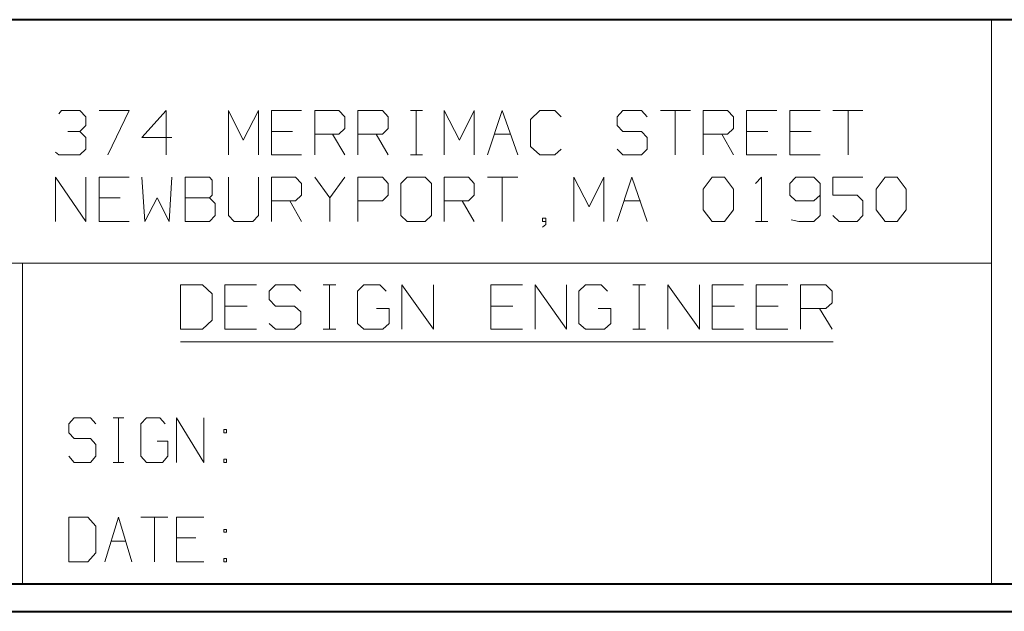
# Model space of a CAD drawing. Units: inches. Extents: x -3.33 to 4, y -3.09 to 2.58.
# Drawn here: x -2.03 to -0.73, y -2.58 to -1.8 of the extents above; entities that cross this region are included whole.
import ezdxf

# ---------------------------------------------------------------- set-up
doc = ezdxf.new("R2010")
doc.units = ezdxf.units.IN
doc.header["$MEASUREMENT"] = 0
doc.layers.add('Layer 1', color=7, linetype='Continuous')

msp = doc.modelspace()

# ---------------------------------------------------------------- linework, layer by layer
at = {"layer": 'Layer 1', "lineweight": 40}
for points in [[(3.4333, -1.8028), (3.4333, -1.8028), (-3.2944, -1.8028), (-3.2944, -1.8028)], [(-3.2944, -2.5444), (-3.2944, -2.5444), (3.4333, -2.5444), (3.4333, -2.5444)], [(-3.3306, -2.5806), (-3.3306, -2.5806), (3.4694, -2.5806), (3.4694, -2.5806)]]:
    msp.add_open_spline(points, degree=3, dxfattribs=at)
at = {"layer": 'Layer 1', "lineweight": 20}
for points in [[(-0.7486, -2.5444), (-0.7486, -2.5444), (-0.7486, -1.8028), (-0.7486, -1.8028)], [(-1.9736, -1.9264), (-1.9736, -1.9264), (-1.9701, -1.9222), (-1.9701, -1.9222)], [(-1.9701, -1.9222), (-1.9701, -1.9222), (-1.9458, -1.9222), (-1.9458, -1.9222)], [(-1.9458, -1.9222), (-1.9458, -1.9222), (-1.9382, -1.9306), (-1.9382, -1.9306)], [(-1.9208, -1.9222), (-1.9208, -1.9222), (-1.8813, -1.9222), (-1.8813, -1.9222)], [(-1.8813, -1.9222), (-1.8813, -1.9222), (-1.909, -1.9806), (-1.909, -1.9806)], [(-1.8326, -1.9222), (-1.8326, -1.9222), (-1.8646, -1.9576), (-1.8646, -1.9576)], [(-1.8326, -1.9806), (-1.8326, -1.9806), (-1.8326, -1.9222), (-1.8326, -1.9222)], [(-1.7507, -1.9806), (-1.7507, -1.9806), (-1.7507, -1.9222), (-1.7507, -1.9222)], [(-1.7507, -1.9222), (-1.7507, -1.9222), (-1.7313, -1.9611), (-1.7313, -1.9611)], [(-1.7313, -1.9611), (-1.7313, -1.9611), (-1.7111, -1.9222), (-1.7111, -1.9222)], [(-1.7111, -1.9222), (-1.7111, -1.9222), (-1.7111, -1.9806), (-1.7111, -1.9806)], [(-1.6549, -1.9222), (-1.6549, -1.9222), (-1.6944, -1.9222), (-1.6944, -1.9222)], [(-1.6944, -1.9222), (-1.6944, -1.9222), (-1.6944, -1.9806), (-1.6944, -1.9806)], [(-1.6375, -1.9806), (-1.6375, -1.9806), (-1.6375, -1.9222), (-1.6375, -1.9222)], [(-1.6375, -1.9222), (-1.6375, -1.9222), (-1.6056, -1.9222), (-1.6056, -1.9222)], [(-1.6056, -1.9222), (-1.6056, -1.9222), (-1.5979, -1.9306), (-1.5979, -1.9306)], [(-1.5806, -1.9806), (-1.5806, -1.9806), (-1.5806, -1.9222), (-1.5806, -1.9222)], [(-1.5806, -1.9222), (-1.5806, -1.9222), (-1.5486, -1.9222), (-1.5486, -1.9222)], [(-1.5486, -1.9222), (-1.5486, -1.9222), (-1.541, -1.9306), (-1.541, -1.9306)], [(-1.5118, -1.9222), (-1.5118, -1.9222), (-1.4958, -1.9222), (-1.4958, -1.9222)], [(-1.5042, -1.9806), (-1.5042, -1.9806), (-1.5042, -1.9222), (-1.5042, -1.9222)], [(-1.4674, -1.9806), (-1.4674, -1.9806), (-1.4674, -1.9222), (-1.4674, -1.9222)], [(-1.4674, -1.9222), (-1.4674, -1.9222), (-1.4472, -1.9611), (-1.4472, -1.9611)], [(-1.4472, -1.9611), (-1.4472, -1.9611), (-1.4278, -1.9222), (-1.4278, -1.9222)], [(-1.4278, -1.9222), (-1.4278, -1.9222), (-1.4278, -1.9806), (-1.4278, -1.9806)], [(-1.4104, -1.9806), (-1.4104, -1.9806), (-1.391, -1.9222), (-1.391, -1.9222)], [(-1.391, -1.9222), (-1.391, -1.9222), (-1.3708, -1.9806), (-1.3708, -1.9806)], [(-1.3417, -1.9222), (-1.3417, -1.9222), (-1.3542, -1.934), (-1.3542, -1.934)], [(-1.3222, -1.9222), (-1.3222, -1.9222), (-1.3417, -1.9222), (-1.3417, -1.9222)], [(-1.3139, -1.9306), (-1.3139, -1.9306), (-1.3222, -1.9222), (-1.3222, -1.9222)], [(-1.2326, -1.9222), (-1.2326, -1.9222), (-1.2403, -1.9306), (-1.2403, -1.9306)], [(-1.2083, -1.9222), (-1.2083, -1.9222), (-1.2326, -1.9222), (-1.2326, -1.9222)], [(-1.2007, -1.9306), (-1.2007, -1.9306), (-1.2083, -1.9222), (-1.2083, -1.9222)], [(-1.1833, -1.9222), (-1.1833, -1.9222), (-1.1438, -1.9222), (-1.1438, -1.9222)], [(-1.1639, -1.9222), (-1.1639, -1.9222), (-1.1639, -1.9806), (-1.1639, -1.9806)], [(-1.1271, -1.9806), (-1.1271, -1.9806), (-1.1271, -1.9222), (-1.1271, -1.9222)], [(-1.1271, -1.9222), (-1.1271, -1.9222), (-1.0951, -1.9222), (-1.0951, -1.9222)], [(-1.0951, -1.9222), (-1.0951, -1.9222), (-1.0875, -1.9306), (-1.0875, -1.9306)], [(-1.0306, -1.9222), (-1.0306, -1.9222), (-1.0701, -1.9222), (-1.0701, -1.9222)], [(-1.0701, -1.9222), (-1.0701, -1.9222), (-1.0701, -1.9806), (-1.0701, -1.9806)], [(-0.9736, -1.9222), (-0.9736, -1.9222), (-1.0132, -1.9222), (-1.0132, -1.9222)], [(-1.0132, -1.9222), (-1.0132, -1.9222), (-1.0132, -1.9806), (-1.0132, -1.9806)], [(-0.9569, -1.9222), (-0.9569, -1.9222), (-0.9174, -1.9222), (-0.9174, -1.9222)], [(-0.9368, -1.9222), (-0.9368, -1.9222), (-0.9368, -1.9806), (-0.9368, -1.9806)], [(-1.9382, -1.9306), (-1.9382, -1.9306), (-1.9382, -1.9417), (-1.9382, -1.9417)], [(-1.5979, -1.9306), (-1.5979, -1.9306), (-1.5979, -1.9458), (-1.5979, -1.9458)], [(-1.541, -1.9306), (-1.541, -1.9306), (-1.541, -1.9458), (-1.541, -1.9458)], [(-1.3542, -1.934), (-1.3542, -1.934), (-1.3542, -1.9694), (-1.3542, -1.9694)], [(-1.2403, -1.9306), (-1.2403, -1.9306), (-1.2403, -1.9417), (-1.2403, -1.9417)], [(-1.0875, -1.9306), (-1.0875, -1.9306), (-1.0875, -1.9458), (-1.0875, -1.9458)], [(-1.9618, -1.95), (-1.9618, -1.95), (-1.9458, -1.95), (-1.9458, -1.95)], [(-1.9458, -1.95), (-1.9458, -1.95), (-1.9382, -1.9417), (-1.9382, -1.9417)], [(-1.9458, -1.95), (-1.9458, -1.95), (-1.9382, -1.9576), (-1.9382, -1.9576)], [(-1.6667, -1.95), (-1.6667, -1.95), (-1.6944, -1.95), (-1.6944, -1.95)], [(-1.5979, -1.9458), (-1.5979, -1.9458), (-1.6056, -1.9535), (-1.6056, -1.9535)], [(-1.541, -1.9458), (-1.541, -1.9458), (-1.5486, -1.9535), (-1.5486, -1.9535)], [(-1.2403, -1.9417), (-1.2403, -1.9417), (-1.2326, -1.95), (-1.2326, -1.95)], [(-1.2326, -1.95), (-1.2326, -1.95), (-1.2083, -1.95), (-1.2083, -1.95)], [(-1.2083, -1.95), (-1.2083, -1.95), (-1.2007, -1.9576), (-1.2007, -1.9576)], [(-1.0875, -1.9458), (-1.0875, -1.9458), (-1.0951, -1.9535), (-1.0951, -1.9535)], [(-1.0424, -1.95), (-1.0424, -1.95), (-1.0701, -1.95), (-1.0701, -1.95)], [(-0.9854, -1.95), (-0.9854, -1.95), (-1.0132, -1.95), (-1.0132, -1.95)], [(-1.9382, -1.9576), (-1.9382, -1.9576), (-1.9382, -1.9729), (-1.9382, -1.9729)], [(-1.8646, -1.9576), (-1.8646, -1.9576), (-1.825, -1.9576), (-1.825, -1.9576)], [(-1.6056, -1.9535), (-1.6056, -1.9535), (-1.6375, -1.9535), (-1.6375, -1.9535)], [(-1.6139, -1.9535), (-1.6139, -1.9535), (-1.5979, -1.9806), (-1.5979, -1.9806)], [(-1.5486, -1.9535), (-1.5486, -1.9535), (-1.5806, -1.9535), (-1.5806, -1.9535)], [(-1.5569, -1.9535), (-1.5569, -1.9535), (-1.541, -1.9806), (-1.541, -1.9806)], [(-1.4014, -1.9535), (-1.4014, -1.9535), (-1.3799, -1.9535), (-1.3799, -1.9535)], [(-1.2007, -1.9576), (-1.2007, -1.9576), (-1.2007, -1.9729), (-1.2007, -1.9729)], [(-1.0951, -1.9535), (-1.0951, -1.9535), (-1.1271, -1.9535), (-1.1271, -1.9535)], [(-1.1028, -1.9535), (-1.1028, -1.9535), (-1.0875, -1.9806), (-1.0875, -1.9806)], [(-1.9736, -1.9806), (-1.9736, -1.9806), (-1.9778, -1.9771), (-1.9778, -1.9771)], [(-1.9382, -1.9729), (-1.9382, -1.9729), (-1.9458, -1.9806), (-1.9458, -1.9806)], [(-1.3542, -1.9694), (-1.3542, -1.9694), (-1.3417, -1.9806), (-1.3417, -1.9806)], [(-1.3222, -1.9806), (-1.3222, -1.9806), (-1.3139, -1.9729), (-1.3139, -1.9729)], [(-1.2326, -1.9806), (-1.2326, -1.9806), (-1.2403, -1.9729), (-1.2403, -1.9729)], [(-1.2007, -1.9729), (-1.2007, -1.9729), (-1.2083, -1.9806), (-1.2083, -1.9806)], [(-1.9458, -1.9806), (-1.9458, -1.9806), (-1.9736, -1.9806), (-1.9736, -1.9806)], [(-1.6944, -1.9806), (-1.6944, -1.9806), (-1.6549, -1.9806), (-1.6549, -1.9806)], [(-1.5118, -1.9806), (-1.5118, -1.9806), (-1.4958, -1.9806), (-1.4958, -1.9806)], [(-1.3417, -1.9806), (-1.3417, -1.9806), (-1.3222, -1.9806), (-1.3222, -1.9806)], [(-1.2083, -1.9806), (-1.2083, -1.9806), (-1.2326, -1.9806), (-1.2326, -1.9806)], [(-1.0701, -1.9806), (-1.0701, -1.9806), (-1.0306, -1.9806), (-1.0306, -1.9806)], [(-1.0132, -1.9806), (-1.0132, -1.9806), (-0.9736, -1.9806), (-0.9736, -1.9806)], [(-1.9778, -2.0681), (-1.9778, -2.0681), (-1.9778, -2.0097), (-1.9778, -2.0097)], [(-1.9778, -2.0097), (-1.9778, -2.0097), (-1.9382, -2.0681), (-1.9382, -2.0681)], [(-1.9382, -2.0681), (-1.9382, -2.0681), (-1.9382, -2.0097), (-1.9382, -2.0097)], [(-1.8813, -2.0097), (-1.8813, -2.0097), (-1.9208, -2.0097), (-1.9208, -2.0097)], [(-1.9208, -2.0097), (-1.9208, -2.0097), (-1.9208, -2.0681), (-1.9208, -2.0681)], [(-1.8646, -2.0097), (-1.8646, -2.0097), (-1.8604, -2.0681), (-1.8604, -2.0681)], [(-1.8285, -2.0681), (-1.8285, -2.0681), (-1.825, -2.0097), (-1.825, -2.0097)], [(-1.7757, -2.0097), (-1.7757, -2.0097), (-1.8076, -2.0097), (-1.8076, -2.0097)], [(-1.8076, -2.0097), (-1.8076, -2.0097), (-1.8076, -2.0681), (-1.8076, -2.0681)], [(-1.7722, -2.0139), (-1.7722, -2.0139), (-1.7757, -2.0097), (-1.7757, -2.0097)], [(-1.7722, -2.0333), (-1.7722, -2.0333), (-1.7722, -2.0139), (-1.7722, -2.0139)], [(-1.7507, -2.0097), (-1.7507, -2.0097), (-1.7507, -2.0604), (-1.7507, -2.0604)], [(-1.7111, -2.0604), (-1.7111, -2.0604), (-1.7111, -2.0097), (-1.7111, -2.0097)], [(-1.6944, -2.0681), (-1.6944, -2.0681), (-1.6944, -2.0097), (-1.6944, -2.0097)], [(-1.6944, -2.0097), (-1.6944, -2.0097), (-1.6625, -2.0097), (-1.6625, -2.0097)], [(-1.6625, -2.0097), (-1.6625, -2.0097), (-1.6549, -2.0181), (-1.6549, -2.0181)], [(-1.6375, -2.0097), (-1.6375, -2.0097), (-1.6174, -2.0368), (-1.6174, -2.0368)], [(-1.6174, -2.0368), (-1.6174, -2.0368), (-1.5979, -2.0097), (-1.5979, -2.0097)], [(-1.5806, -2.0681), (-1.5806, -2.0681), (-1.5806, -2.0097), (-1.5806, -2.0097)], [(-1.5806, -2.0097), (-1.5806, -2.0097), (-1.5486, -2.0097), (-1.5486, -2.0097)], [(-1.5486, -2.0097), (-1.5486, -2.0097), (-1.541, -2.0181), (-1.541, -2.0181)], [(-1.516, -2.0097), (-1.516, -2.0097), (-1.5243, -2.0181), (-1.5243, -2.0181)], [(-1.4924, -2.0097), (-1.4924, -2.0097), (-1.516, -2.0097), (-1.516, -2.0097)], [(-1.484, -2.0181), (-1.484, -2.0181), (-1.4924, -2.0097), (-1.4924, -2.0097)], [(-1.4674, -2.0681), (-1.4674, -2.0681), (-1.4674, -2.0097), (-1.4674, -2.0097)], [(-1.4674, -2.0097), (-1.4674, -2.0097), (-1.4354, -2.0097), (-1.4354, -2.0097)], [(-1.4354, -2.0097), (-1.4354, -2.0097), (-1.4278, -2.0181), (-1.4278, -2.0181)], [(-1.4104, -2.0097), (-1.4104, -2.0097), (-1.3708, -2.0097), (-1.3708, -2.0097)], [(-1.391, -2.0097), (-1.391, -2.0097), (-1.391, -2.0681), (-1.391, -2.0681)], [(-1.2972, -2.0681), (-1.2972, -2.0681), (-1.2972, -2.0097), (-1.2972, -2.0097)], [(-1.2972, -2.0097), (-1.2972, -2.0097), (-1.2771, -2.0486), (-1.2771, -2.0486)], [(-1.2771, -2.0486), (-1.2771, -2.0486), (-1.2576, -2.0097), (-1.2576, -2.0097)], [(-1.2576, -2.0097), (-1.2576, -2.0097), (-1.2576, -2.0681), (-1.2576, -2.0681)], [(-1.2403, -2.0681), (-1.2403, -2.0681), (-1.2208, -2.0097), (-1.2208, -2.0097)], [(-1.2208, -2.0097), (-1.2208, -2.0097), (-1.2007, -2.0681), (-1.2007, -2.0681)], [(-1.1271, -2.0257), (-1.1271, -2.0257), (-1.1153, -2.0097), (-1.1153, -2.0097)], [(-1.1153, -2.0097), (-1.1153, -2.0097), (-1.0993, -2.0097), (-1.0993, -2.0097)], [(-1.0993, -2.0097), (-1.0993, -2.0097), (-1.0875, -2.0257), (-1.0875, -2.0257)], [(-1.0583, -2.0181), (-1.0583, -2.0181), (-1.0507, -2.0097), (-1.0507, -2.0097)], [(-1.0507, -2.0097), (-1.0507, -2.0097), (-1.0507, -2.0681), (-1.0507, -2.0681)], [(-1.0056, -2.0097), (-1.0056, -2.0097), (-1.0132, -2.0181), (-1.0132, -2.0181)], [(-0.9819, -2.0097), (-0.9819, -2.0097), (-1.0056, -2.0097), (-1.0056, -2.0097)], [(-0.9736, -2.0181), (-0.9736, -2.0181), (-0.9819, -2.0097), (-0.9819, -2.0097)], [(-0.9174, -2.0097), (-0.9174, -2.0097), (-0.9569, -2.0097), (-0.9569, -2.0097)], [(-0.9569, -2.0097), (-0.9569, -2.0097), (-0.9569, -2.0333), (-0.9569, -2.0333)], [(-0.9, -2.0257), (-0.9, -2.0257), (-0.8882, -2.0097), (-0.8882, -2.0097)], [(-0.8882, -2.0097), (-0.8882, -2.0097), (-0.8722, -2.0097), (-0.8722, -2.0097)], [(-0.8722, -2.0097), (-0.8722, -2.0097), (-0.8604, -2.0257), (-0.8604, -2.0257)], [(-1.6549, -2.0181), (-1.6549, -2.0181), (-1.6549, -2.0333), (-1.6549, -2.0333)], [(-1.541, -2.0181), (-1.541, -2.0181), (-1.541, -2.0333), (-1.541, -2.0333)], [(-1.5243, -2.0181), (-1.5243, -2.0181), (-1.5243, -2.0604), (-1.5243, -2.0604)], [(-1.484, -2.0604), (-1.484, -2.0604), (-1.484, -2.0181), (-1.484, -2.0181)], [(-1.4278, -2.0181), (-1.4278, -2.0181), (-1.4278, -2.0333), (-1.4278, -2.0333)], [(-1.1271, -2.0528), (-1.1271, -2.0528), (-1.1271, -2.0257), (-1.1271, -2.0257)], [(-1.0875, -2.0257), (-1.0875, -2.0257), (-1.0875, -2.0528), (-1.0875, -2.0528)], [(-1.0132, -2.0181), (-1.0132, -2.0181), (-1.0132, -2.0333), (-1.0132, -2.0333)], [(-0.9736, -2.0181), (-0.9736, -2.0181), (-0.9736, -2.0604), (-0.9736, -2.0604)], [(-0.9, -2.0528), (-0.9, -2.0528), (-0.9, -2.0257), (-0.9, -2.0257)], [(-0.8604, -2.0257), (-0.8604, -2.0257), (-0.8604, -2.0528), (-0.8604, -2.0528)], [(-1.8931, -2.0368), (-1.8931, -2.0368), (-1.9208, -2.0368), (-1.9208, -2.0368)], [(-1.8604, -2.0681), (-1.8604, -2.0681), (-1.8444, -2.0368), (-1.8444, -2.0368)], [(-1.8444, -2.0368), (-1.8444, -2.0368), (-1.8285, -2.0681), (-1.8285, -2.0681)], [(-1.8076, -2.0368), (-1.8076, -2.0368), (-1.7757, -2.0368), (-1.7757, -2.0368)], [(-1.7757, -2.0368), (-1.7757, -2.0368), (-1.7722, -2.0333), (-1.7722, -2.0333)], [(-1.7681, -2.0444), (-1.7681, -2.0444), (-1.7757, -2.0368), (-1.7757, -2.0368)], [(-1.6625, -2.041), (-1.6625, -2.041), (-1.6944, -2.041), (-1.6944, -2.041)], [(-1.6701, -2.041), (-1.6701, -2.041), (-1.6549, -2.0681), (-1.6549, -2.0681)], [(-1.6549, -2.0333), (-1.6549, -2.0333), (-1.6625, -2.041), (-1.6625, -2.041)], [(-1.6174, -2.0368), (-1.6174, -2.0368), (-1.6174, -2.0681), (-1.6174, -2.0681)], [(-1.5486, -2.041), (-1.5486, -2.041), (-1.5806, -2.041), (-1.5806, -2.041)], [(-1.541, -2.0333), (-1.541, -2.0333), (-1.5486, -2.041), (-1.5486, -2.041)], [(-1.4354, -2.041), (-1.4354, -2.041), (-1.4674, -2.041), (-1.4674, -2.041)], [(-1.4438, -2.041), (-1.4438, -2.041), (-1.4278, -2.0681), (-1.4278, -2.0681)], [(-1.4278, -2.0333), (-1.4278, -2.0333), (-1.4354, -2.041), (-1.4354, -2.041)], [(-1.2313, -2.041), (-1.2313, -2.041), (-1.2097, -2.041), (-1.2097, -2.041)], [(-1.0132, -2.0333), (-1.0132, -2.0333), (-1.0056, -2.041), (-1.0056, -2.041)], [(-1.0056, -2.041), (-1.0056, -2.041), (-0.9819, -2.041), (-0.9819, -2.041)], [(-0.9819, -2.041), (-0.9819, -2.041), (-0.9736, -2.0333), (-0.9736, -2.0333)], [(-0.9569, -2.0333), (-0.9569, -2.0333), (-0.925, -2.0333), (-0.925, -2.0333)], [(-0.925, -2.0333), (-0.925, -2.0333), (-0.9174, -2.041), (-0.9174, -2.041)], [(-0.9174, -2.041), (-0.9174, -2.041), (-0.9174, -2.0604), (-0.9174, -2.0604)], [(-1.7681, -2.0604), (-1.7681, -2.0604), (-1.7681, -2.0444), (-1.7681, -2.0444)], [(-1.1153, -2.0681), (-1.1153, -2.0681), (-1.1271, -2.0528), (-1.1271, -2.0528)], [(-1.0875, -2.0528), (-1.0875, -2.0528), (-1.0993, -2.0681), (-1.0993, -2.0681)], [(-0.8882, -2.0681), (-0.8882, -2.0681), (-0.9, -2.0528), (-0.9, -2.0528)], [(-0.8604, -2.0528), (-0.8604, -2.0528), (-0.8722, -2.0681), (-0.8722, -2.0681)], [(-1.9208, -2.0681), (-1.9208, -2.0681), (-1.8813, -2.0681), (-1.8813, -2.0681)], [(-1.8076, -2.0681), (-1.8076, -2.0681), (-1.7757, -2.0681), (-1.7757, -2.0681)], [(-1.7757, -2.0681), (-1.7757, -2.0681), (-1.7681, -2.0604), (-1.7681, -2.0604)], [(-1.7507, -2.0604), (-1.7507, -2.0604), (-1.7431, -2.0681), (-1.7431, -2.0681)], [(-1.7431, -2.0681), (-1.7431, -2.0681), (-1.7188, -2.0681), (-1.7188, -2.0681)], [(-1.7188, -2.0681), (-1.7188, -2.0681), (-1.7111, -2.0604), (-1.7111, -2.0604)], [(-1.5243, -2.0604), (-1.5243, -2.0604), (-1.516, -2.0681), (-1.516, -2.0681)], [(-1.516, -2.0681), (-1.516, -2.0681), (-1.4924, -2.0681), (-1.4924, -2.0681)], [(-1.4924, -2.0681), (-1.4924, -2.0681), (-1.484, -2.0604), (-1.484, -2.0604)], [(-1.334, -2.0639), (-1.334, -2.0639), (-1.3382, -2.0639), (-1.3382, -2.0639)], [(-1.3382, -2.0639), (-1.3382, -2.0639), (-1.3382, -2.0681), (-1.3382, -2.0681)], [(-1.3382, -2.0681), (-1.3382, -2.0681), (-1.334, -2.0681), (-1.334, -2.0681)], [(-1.334, -2.0722), (-1.334, -2.0722), (-1.334, -2.0639), (-1.334, -2.0639)], [(-1.0993, -2.0681), (-1.0993, -2.0681), (-1.1153, -2.0681), (-1.1153, -2.0681)], [(-1.0583, -2.0681), (-1.0583, -2.0681), (-1.0424, -2.0681), (-1.0424, -2.0681)], [(-1.0014, -2.0681), (-1.0014, -2.0681), (-1.0118, -2.066), (-1.0118, -2.066)], [(-0.9819, -2.0681), (-0.9819, -2.0681), (-1.0014, -2.0681), (-1.0014, -2.0681)], [(-0.9736, -2.0604), (-0.9736, -2.0604), (-0.9819, -2.0681), (-0.9819, -2.0681)], [(-0.9486, -2.0681), (-0.9486, -2.0681), (-0.9569, -2.0604), (-0.9569, -2.0604)], [(-0.925, -2.0681), (-0.925, -2.0681), (-0.9486, -2.0681), (-0.9486, -2.0681)], [(-0.9174, -2.0604), (-0.9174, -2.0604), (-0.925, -2.0681), (-0.925, -2.0681)], [(-0.8722, -2.0681), (-0.8722, -2.0681), (-0.8882, -2.0681), (-0.8882, -2.0681)], [(-1.3382, -2.0757), (-1.3382, -2.0757), (-1.334, -2.0722), (-1.334, -2.0722)], [(-0.7486, -2.1229), (-0.7486, -2.1229), (-3.2944, -2.1229), (-3.2944, -2.1229)], [(-2.0215, -2.5444), (-2.0215, -2.5444), (-2.0215, -2.1229), (-2.0215, -2.1229)], [(-1.7847, -2.1514), (-1.7847, -2.1514), (-1.8139, -2.1514), (-1.8139, -2.1514)], [(-1.8139, -2.1514), (-1.8139, -2.1514), (-1.8139, -2.2097), (-1.8139, -2.2097)], [(-1.7722, -2.1632), (-1.7722, -2.1632), (-1.7847, -2.1514), (-1.7847, -2.1514)], [(-1.7139, -2.1514), (-1.7139, -2.1514), (-1.7556, -2.1514), (-1.7556, -2.1514)], [(-1.7556, -2.1514), (-1.7556, -2.1514), (-1.7556, -2.2097), (-1.7556, -2.2097)], [(-1.6889, -2.1514), (-1.6889, -2.1514), (-1.6972, -2.1597), (-1.6972, -2.1597)], [(-1.6972, -2.1597), (-1.6972, -2.1597), (-1.6972, -2.1708), (-1.6972, -2.1708)], [(-1.6639, -2.1514), (-1.6639, -2.1514), (-1.6889, -2.1514), (-1.6889, -2.1514)], [(-1.6556, -2.1597), (-1.6556, -2.1597), (-1.6639, -2.1514), (-1.6639, -2.1514)], [(-1.6264, -2.1514), (-1.6264, -2.1514), (-1.6097, -2.1514), (-1.6097, -2.1514)], [(-1.6181, -2.2097), (-1.6181, -2.2097), (-1.6181, -2.1514), (-1.6181, -2.1514)], [(-1.5729, -2.1514), (-1.5729, -2.1514), (-1.5813, -2.1597), (-1.5813, -2.1597)], [(-1.5813, -2.1597), (-1.5813, -2.1597), (-1.5813, -2.2021), (-1.5813, -2.2021)], [(-1.5521, -2.1514), (-1.5521, -2.1514), (-1.5729, -2.1514), (-1.5729, -2.1514)], [(-1.5438, -2.1597), (-1.5438, -2.1597), (-1.5521, -2.1514), (-1.5521, -2.1514)], [(-1.5229, -2.2097), (-1.5229, -2.2097), (-1.5229, -2.1514), (-1.5229, -2.1514)], [(-1.5229, -2.1514), (-1.5229, -2.1514), (-1.4813, -2.2097), (-1.4813, -2.2097)], [(-1.4813, -2.2097), (-1.4813, -2.2097), (-1.4813, -2.1514), (-1.4813, -2.1514)], [(-1.3646, -2.1514), (-1.3646, -2.1514), (-1.4063, -2.1514), (-1.4063, -2.1514)], [(-1.4063, -2.1514), (-1.4063, -2.1514), (-1.4063, -2.2097), (-1.4063, -2.2097)], [(-1.3479, -2.2097), (-1.3479, -2.2097), (-1.3479, -2.1514), (-1.3479, -2.1514)], [(-1.3479, -2.1514), (-1.3479, -2.1514), (-1.3069, -2.2097), (-1.3069, -2.2097)], [(-1.3069, -2.2097), (-1.3069, -2.2097), (-1.3069, -2.1514), (-1.3069, -2.1514)], [(-1.2819, -2.1514), (-1.2819, -2.1514), (-1.2903, -2.1597), (-1.2903, -2.1597)], [(-1.2903, -2.1597), (-1.2903, -2.1597), (-1.2903, -2.2021), (-1.2903, -2.2021)], [(-1.2611, -2.1514), (-1.2611, -2.1514), (-1.2819, -2.1514), (-1.2819, -2.1514)], [(-1.2528, -2.1597), (-1.2528, -2.1597), (-1.2611, -2.1514), (-1.2611, -2.1514)], [(-1.2194, -2.1514), (-1.2194, -2.1514), (-1.2028, -2.1514), (-1.2028, -2.1514)], [(-1.2111, -2.2097), (-1.2111, -2.2097), (-1.2111, -2.1514), (-1.2111, -2.1514)], [(-1.1736, -2.2097), (-1.1736, -2.2097), (-1.1736, -2.1514), (-1.1736, -2.1514)], [(-1.1736, -2.1514), (-1.1736, -2.1514), (-1.1319, -2.2097), (-1.1319, -2.2097)], [(-1.1319, -2.2097), (-1.1319, -2.2097), (-1.1319, -2.1514), (-1.1319, -2.1514)], [(-1.0743, -2.1514), (-1.0743, -2.1514), (-1.1153, -2.1514), (-1.1153, -2.1514)], [(-1.1153, -2.1514), (-1.1153, -2.1514), (-1.1153, -2.2097), (-1.1153, -2.2097)], [(-1.016, -2.1514), (-1.016, -2.1514), (-1.0576, -2.1514), (-1.0576, -2.1514)], [(-1.0576, -2.1514), (-1.0576, -2.1514), (-1.0576, -2.2097), (-1.0576, -2.2097)], [(-0.9993, -2.2097), (-0.9993, -2.2097), (-0.9993, -2.1514), (-0.9993, -2.1514)], [(-0.9993, -2.1514), (-0.9993, -2.1514), (-0.966, -2.1514), (-0.966, -2.1514)], [(-0.966, -2.1514), (-0.966, -2.1514), (-0.9576, -2.1597), (-0.9576, -2.1597)], [(-0.9576, -2.1597), (-0.9576, -2.1597), (-0.9576, -2.175), (-0.9576, -2.175)], [(-1.7722, -2.1979), (-1.7722, -2.1979), (-1.7722, -2.1632), (-1.7722, -2.1632)], [(-1.6972, -2.1708), (-1.6972, -2.1708), (-1.6889, -2.1792), (-1.6889, -2.1792)], [(-1.7264, -2.1792), (-1.7264, -2.1792), (-1.7556, -2.1792), (-1.7556, -2.1792)], [(-1.6889, -2.1792), (-1.6889, -2.1792), (-1.6639, -2.1792), (-1.6639, -2.1792)], [(-1.6639, -2.1792), (-1.6639, -2.1792), (-1.6556, -2.1868), (-1.6556, -2.1868)], [(-1.5396, -2.1826), (-1.5396, -2.1826), (-1.5563, -2.1826), (-1.5563, -2.1826)], [(-1.5396, -2.2021), (-1.5396, -2.2021), (-1.5396, -2.1826), (-1.5396, -2.1826)], [(-1.3771, -2.1792), (-1.3771, -2.1792), (-1.4063, -2.1792), (-1.4063, -2.1792)], [(-1.2486, -2.1826), (-1.2486, -2.1826), (-1.2653, -2.1826), (-1.2653, -2.1826)], [(-1.2486, -2.2021), (-1.2486, -2.2021), (-1.2486, -2.1826), (-1.2486, -2.1826)], [(-1.0861, -2.1792), (-1.0861, -2.1792), (-1.1153, -2.1792), (-1.1153, -2.1792)], [(-1.0285, -2.1792), (-1.0285, -2.1792), (-1.0576, -2.1792), (-1.0576, -2.1792)], [(-0.966, -2.1826), (-0.966, -2.1826), (-0.9993, -2.1826), (-0.9993, -2.1826)], [(-0.9743, -2.1826), (-0.9743, -2.1826), (-0.9576, -2.2097), (-0.9576, -2.2097)], [(-0.9576, -2.175), (-0.9576, -2.175), (-0.966, -2.1826), (-0.966, -2.1826)], [(-1.7847, -2.2097), (-1.7847, -2.2097), (-1.7722, -2.1979), (-1.7722, -2.1979)], [(-1.6556, -2.1868), (-1.6556, -2.1868), (-1.6556, -2.2021), (-1.6556, -2.2021)], [(-1.8139, -2.2097), (-1.8139, -2.2097), (-1.7847, -2.2097), (-1.7847, -2.2097)], [(-1.7556, -2.2097), (-1.7556, -2.2097), (-1.7139, -2.2097), (-1.7139, -2.2097)], [(-1.6889, -2.2097), (-1.6889, -2.2097), (-1.6972, -2.2021), (-1.6972, -2.2021)], [(-1.6639, -2.2097), (-1.6639, -2.2097), (-1.6889, -2.2097), (-1.6889, -2.2097)], [(-1.6556, -2.2021), (-1.6556, -2.2021), (-1.6639, -2.2097), (-1.6639, -2.2097)], [(-1.6264, -2.2097), (-1.6264, -2.2097), (-1.6097, -2.2097), (-1.6097, -2.2097)], [(-1.5813, -2.2021), (-1.5813, -2.2021), (-1.5729, -2.2097), (-1.5729, -2.2097)], [(-1.5729, -2.2097), (-1.5729, -2.2097), (-1.5479, -2.2097), (-1.5479, -2.2097)], [(-1.5479, -2.2097), (-1.5479, -2.2097), (-1.5396, -2.2021), (-1.5396, -2.2021)], [(-1.4063, -2.2097), (-1.4063, -2.2097), (-1.3646, -2.2097), (-1.3646, -2.2097)], [(-1.2903, -2.2021), (-1.2903, -2.2021), (-1.2819, -2.2097), (-1.2819, -2.2097)], [(-1.2819, -2.2097), (-1.2819, -2.2097), (-1.2569, -2.2097), (-1.2569, -2.2097)], [(-1.2569, -2.2097), (-1.2569, -2.2097), (-1.2486, -2.2021), (-1.2486, -2.2021)], [(-1.2194, -2.2097), (-1.2194, -2.2097), (-1.2028, -2.2097), (-1.2028, -2.2097)], [(-1.1153, -2.2097), (-1.1153, -2.2097), (-1.0743, -2.2097), (-1.0743, -2.2097)], [(-1.0576, -2.2097), (-1.0576, -2.2097), (-1.016, -2.2097), (-1.016, -2.2097)], [(-1.9535, -2.3264), (-1.9535, -2.3264), (-1.9604, -2.334), (-1.9604, -2.334)], [(-1.9319, -2.3264), (-1.9319, -2.3264), (-1.9535, -2.3264), (-1.9535, -2.3264)], [(-1.925, -2.334), (-1.925, -2.334), (-1.9319, -2.3264), (-1.9319, -2.3264)], [(-1.9021, -2.3264), (-1.9021, -2.3264), (-1.8882, -2.3264), (-1.8882, -2.3264)], [(-1.8951, -2.3847), (-1.8951, -2.3847), (-1.8951, -2.3264), (-1.8951, -2.3264)], [(-1.8583, -2.3264), (-1.8583, -2.3264), (-1.866, -2.334), (-1.866, -2.334)], [(-1.841, -2.3264), (-1.841, -2.3264), (-1.8583, -2.3264), (-1.8583, -2.3264)], [(-1.834, -2.334), (-1.834, -2.334), (-1.841, -2.3264), (-1.841, -2.3264)], [(-1.8188, -2.3847), (-1.8188, -2.3847), (-1.8188, -2.3264), (-1.8188, -2.3264)], [(-1.8188, -2.3264), (-1.8188, -2.3264), (-1.7833, -2.3847), (-1.7833, -2.3847)], [(-1.7833, -2.3847), (-1.7833, -2.3847), (-1.7833, -2.3264), (-1.7833, -2.3264)], [(-1.9604, -2.334), (-1.9604, -2.334), (-1.9604, -2.3458), (-1.9604, -2.3458)], [(-1.866, -2.334), (-1.866, -2.334), (-1.866, -2.3764), (-1.866, -2.3764)], [(-1.9604, -2.3458), (-1.9604, -2.3458), (-1.9535, -2.3535), (-1.9535, -2.3535)], [(-1.9535, -2.3535), (-1.9535, -2.3535), (-1.9319, -2.3535), (-1.9319, -2.3535)], [(-1.9319, -2.3535), (-1.9319, -2.3535), (-1.925, -2.3611), (-1.925, -2.3611)], [(-1.7535, -2.3417), (-1.7535, -2.3417), (-1.7569, -2.3417), (-1.7569, -2.3417)], [(-1.7569, -2.3417), (-1.7569, -2.3417), (-1.7569, -2.3458), (-1.7569, -2.3458)], [(-1.7569, -2.3458), (-1.7569, -2.3458), (-1.7535, -2.3458), (-1.7535, -2.3458)], [(-1.7535, -2.3458), (-1.7535, -2.3458), (-1.7535, -2.3417), (-1.7535, -2.3417)], [(-1.925, -2.3611), (-1.925, -2.3611), (-1.925, -2.3764), (-1.925, -2.3764)], [(-1.8306, -2.3569), (-1.8306, -2.3569), (-1.8444, -2.3569), (-1.8444, -2.3569)], [(-1.8306, -2.3764), (-1.8306, -2.3764), (-1.8306, -2.3569), (-1.8306, -2.3569)], [(-1.9535, -2.3847), (-1.9535, -2.3847), (-1.9604, -2.3764), (-1.9604, -2.3764)], [(-1.925, -2.3764), (-1.925, -2.3764), (-1.9319, -2.3847), (-1.9319, -2.3847)], [(-1.866, -2.3764), (-1.866, -2.3764), (-1.8583, -2.3847), (-1.8583, -2.3847)], [(-1.8375, -2.3847), (-1.8375, -2.3847), (-1.8306, -2.3764), (-1.8306, -2.3764)], [(-1.9319, -2.3847), (-1.9319, -2.3847), (-1.9535, -2.3847), (-1.9535, -2.3847)], [(-1.9021, -2.3847), (-1.9021, -2.3847), (-1.8882, -2.3847), (-1.8882, -2.3847)], [(-1.8583, -2.3847), (-1.8583, -2.3847), (-1.8375, -2.3847), (-1.8375, -2.3847)], [(-1.7535, -2.3806), (-1.7535, -2.3806), (-1.7569, -2.3806), (-1.7569, -2.3806)], [(-1.7569, -2.3806), (-1.7569, -2.3806), (-1.7569, -2.3847), (-1.7569, -2.3847)], [(-1.7569, -2.3847), (-1.7569, -2.3847), (-1.7535, -2.3847), (-1.7535, -2.3847)], [(-1.7535, -2.3847), (-1.7535, -2.3847), (-1.7535, -2.3806), (-1.7535, -2.3806)], [(-1.9354, -2.4569), (-1.9354, -2.4569), (-1.9604, -2.4569), (-1.9604, -2.4569)], [(-1.9604, -2.4569), (-1.9604, -2.4569), (-1.9604, -2.5153), (-1.9604, -2.5153)], [(-1.925, -2.4687), (-1.925, -2.4687), (-1.9354, -2.4569), (-1.9354, -2.4569)], [(-1.9132, -2.5153), (-1.9132, -2.5153), (-1.8951, -2.4569), (-1.8951, -2.4569)], [(-1.8951, -2.4569), (-1.8951, -2.4569), (-1.8778, -2.5153), (-1.8778, -2.5153)], [(-1.866, -2.4569), (-1.866, -2.4569), (-1.8306, -2.4569), (-1.8306, -2.4569)], [(-1.8479, -2.4569), (-1.8479, -2.4569), (-1.8479, -2.5153), (-1.8479, -2.5153)], [(-1.7833, -2.4569), (-1.7833, -2.4569), (-1.8188, -2.4569), (-1.8188, -2.4569)], [(-1.8188, -2.4569), (-1.8188, -2.4569), (-1.8188, -2.5153), (-1.8188, -2.5153)], [(-1.925, -2.5035), (-1.925, -2.5035), (-1.925, -2.4687), (-1.925, -2.4687)], [(-1.7535, -2.4729), (-1.7535, -2.4729), (-1.7569, -2.4729), (-1.7569, -2.4729)], [(-1.7569, -2.4729), (-1.7569, -2.4729), (-1.7569, -2.4764), (-1.7569, -2.4764)], [(-1.7569, -2.4764), (-1.7569, -2.4764), (-1.7535, -2.4764), (-1.7535, -2.4764)], [(-1.7535, -2.4764), (-1.7535, -2.4764), (-1.7535, -2.4729), (-1.7535, -2.4729)], [(-1.9049, -2.4882), (-1.9049, -2.4882), (-1.8861, -2.4882), (-1.8861, -2.4882)], [(-1.7938, -2.484), (-1.7938, -2.484), (-1.8188, -2.484), (-1.8188, -2.484)], [(-1.9354, -2.5153), (-1.9354, -2.5153), (-1.925, -2.5035), (-1.925, -2.5035)], [(-1.9604, -2.5153), (-1.9604, -2.5153), (-1.9354, -2.5153), (-1.9354, -2.5153)], [(-1.8188, -2.5153), (-1.8188, -2.5153), (-1.7833, -2.5153), (-1.7833, -2.5153)], [(-1.7535, -2.5111), (-1.7535, -2.5111), (-1.7569, -2.5111), (-1.7569, -2.5111)], [(-1.7569, -2.5111), (-1.7569, -2.5111), (-1.7569, -2.5153), (-1.7569, -2.5153)], [(-1.7569, -2.5153), (-1.7569, -2.5153), (-1.7535, -2.5153), (-1.7535, -2.5153)], [(-1.7535, -2.5153), (-1.7535, -2.5153), (-1.7535, -2.5111), (-1.7535, -2.5111)]]:
    msp.add_open_spline(points, degree=3, dxfattribs=at)
at = {"layer": 'Layer 1', "lineweight": 13}
msp.add_open_spline([(-1.8139, -2.2264), (-1.8139, -2.2264), (-0.9563, -2.2264), (-0.9563, -2.2264)], degree=3, dxfattribs=at)

doc.saveas('drawing.dxf')
